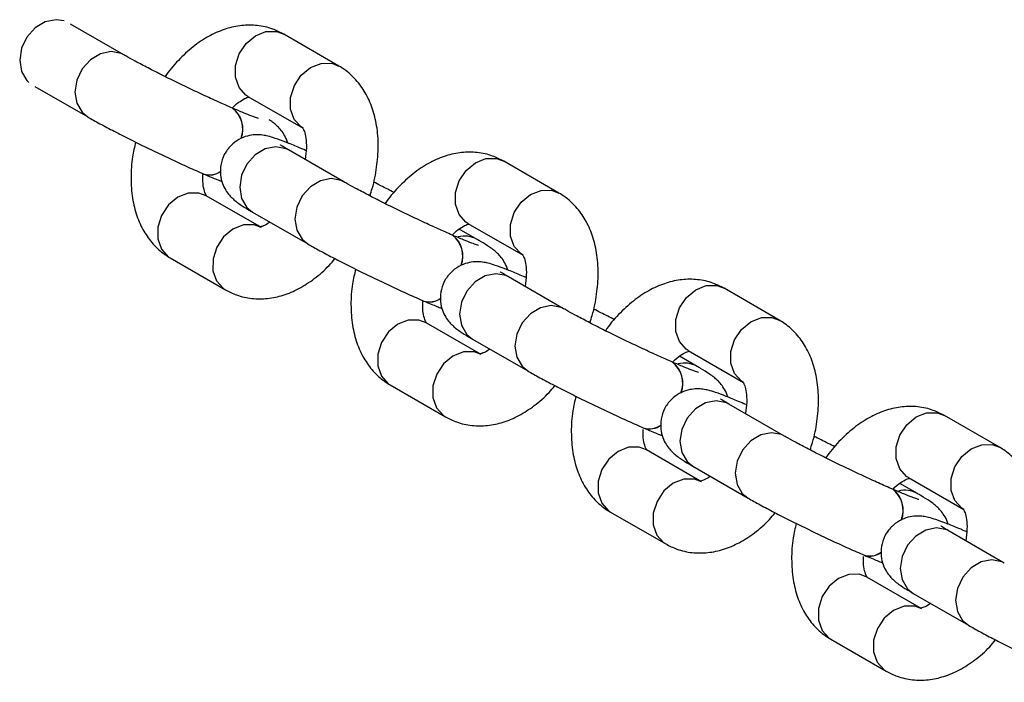
# Model space of a CAD drawing. Units: millimetres. Extents: x -3357 to 3407, y -3430 to 3227.
# Drawn here: x -2094 to -2012, y 715 to 770 of the extents above; entities that cross this region are included whole.
import ezdxf

# ---------------------------------------------------------------- set-up
doc = ezdxf.new("R2010")
doc.units = ezdxf.units.MM

msp = doc.modelspace()

# ---------------------------------------------------------------- linework, layer by layer
at = {"color": 7, "linetype": 'Continuous', "lineweight": 25}
for p, q in [((-2085.303, 767.094), (-2089.736, 769.653)), ((-2067.319, 766.152), (-2071.931, 768.813)), ((-2092.735, 764.456), (-2088.302, 761.898)), ((-2074.93, 763.617), (-2070.318, 760.955)), ((-2076.205, 762.63), (-2076.22, 762.637)), ((-2066.925, 756.485), (-2071.537, 759.146)), ((-2070.099, 759.103), (-2070.114, 759.109)), ((-2048.941, 755.543), (-2053.553, 758.204)), ((-2078.6, 757.129), (-2078.585, 757.122)), ((-2073.805, 752.652), (-2078.417, 755.313)), ((-2074.536, 753.95), (-2069.924, 751.288)), ((-2056.552, 753.007), (-2051.94, 750.346)), ((-2057.828, 752.021), (-2057.843, 752.027)), ((-2055.785, 751.672), (-2057.276, 752.533)), ((-2081.416, 750.117), (-2076.804, 747.455)), ((-2048.548, 745.875), (-2053.16, 748.537)), ((-2051.722, 748.493), (-2051.737, 748.5)), ((-2030.534, 744.92), (-2035.146, 747.582)), ((-2060.222, 746.519), (-2060.207, 746.513)), ((-2055.427, 742.043), (-2060.039, 744.704)), ((-2056.159, 743.34), (-2051.547, 740.679)), ((-2038.145, 742.385), (-2033.533, 739.723)), ((-2039.45, 741.412), (-2039.465, 741.418)), ((-2037.407, 741.063), (-2038.872, 741.908)), ((-2063.038, 739.507), (-2058.426, 736.846)), ((-2030.141, 735.253), (-2034.753, 737.915)), ((-2033.315, 737.871), (-2033.329, 737.877)), ((-2012.127, 734.298), (-2016.739, 736.959)), ((-2041.845, 735.91), (-2041.83, 735.904)), ((-2037.02, 731.42), (-2041.632, 734.082)), ((-2037.752, 732.718), (-2033.14, 730.056)), ((-2019, 730.441), (-2020.464, 731.285)), ((-2019.738, 731.763), (-2015.126, 729.101)), ((-2021.043, 730.789), (-2021.058, 730.796)), ((-2044.631, 728.885), (-2040.019, 726.223)), ((-2011.733, 724.631), (-2016.346, 727.292)), ((-2014.907, 727.249), (-2014.922, 727.255)), ((-2023.437, 725.288), (-2023.422, 725.281)), ((-2018.613, 720.798), (-2023.225, 723.459)), ((-2019.344, 722.096), (-2014.732, 719.434)), ((-2026.224, 718.263), (-2021.612, 715.601))]:
    msp.add_line(p, q, dxfattribs=at)
at = {"color": 8, "linetype": 'Continuous', "lineweight": 25, "flags": 128}
for points in [[(-2090.268, 769.916), (-2090.957, 770.024), (-2091.853, 769.844), (-2092.695, 769.341), (-2093.383, 768.574), (-2093.834, 767.636), (-2093.993, 766.641), (-2093.84, 765.708), (-2093.395, 764.949), (-2093.229, 764.785)], [(-2074.93, 763.617), (-2075.095, 763.723), (-2075.668, 764.358), (-2075.971, 765.217), (-2075.968, 766.196), (-2075.659, 767.178), (-2075.081, 768.043), (-2074.303, 768.688), (-2073.421, 769.035), (-2072.54, 769.041), (-2071.931, 768.813)], [(-2085.305, 767.096), (-2085.505, 767.196), (-2086.345, 767.362), (-2087.241, 767.183), (-2088.083, 766.68), (-2088.771, 765.913), (-2089.222, 764.975), (-2089.381, 763.98), (-2089.228, 763.046), (-2088.783, 762.288), (-2088.302, 761.897)], [(-2070.322, 760.957), (-2070.483, 761.062), (-2071.056, 761.697), (-2071.359, 762.555), (-2071.356, 763.535), (-2071.047, 764.516), (-2070.468, 765.382), (-2069.691, 766.026), (-2068.809, 766.373), (-2067.928, 766.38), (-2067.319, 766.152)], [(-2071.537, 759.146), (-2071.74, 759.248), (-2072.58, 759.414), (-2073.475, 759.235), (-2074.318, 758.732), (-2075.006, 757.965), (-2075.456, 757.027), (-2075.615, 756.032), (-2075.463, 755.098), (-2075.018, 754.34), (-2074.536, 753.95)], [(-2056.552, 753.007), (-2056.717, 753.114), (-2057.29, 753.749), (-2057.594, 754.607), (-2057.59, 755.587), (-2057.281, 756.568), (-2056.703, 757.434), (-2055.926, 758.078), (-2055.044, 758.425), (-2054.162, 758.432), (-2053.553, 758.204)], [(-2066.928, 756.486), (-2067.128, 756.587), (-2067.968, 756.753), (-2068.863, 756.574), (-2069.706, 756.07), (-2070.394, 755.303), (-2070.844, 754.366), (-2071.003, 753.37), (-2070.851, 752.437), (-2070.406, 751.679), (-2069.924, 751.288)], [(-2078.417, 755.313), (-2079.026, 755.541), (-2079.907, 755.535), (-2080.789, 755.188), (-2081.566, 754.543), (-2082.144, 753.678), (-2082.454, 752.696), (-2082.457, 751.717), (-2082.154, 750.858), (-2081.581, 750.223), (-2081.416, 750.117)], [(-2051.944, 750.348), (-2052.105, 750.452), (-2052.678, 751.087), (-2052.982, 751.946), (-2052.978, 752.925), (-2052.669, 753.907), (-2052.091, 754.772), (-2051.314, 755.417), (-2050.432, 755.764), (-2049.55, 755.77), (-2048.941, 755.542)], [(-2073.809, 752.654), (-2074.414, 752.88), (-2075.295, 752.873), (-2076.177, 752.526), (-2076.954, 751.882), (-2077.532, 751.016), (-2077.842, 750.035), (-2077.845, 749.055), (-2077.542, 748.197), (-2076.969, 747.562), (-2076.802, 747.454)], [(-2053.16, 748.537), (-2053.362, 748.639), (-2054.203, 748.805), (-2055.098, 748.626), (-2055.94, 748.122), (-2056.628, 747.355), (-2057.079, 746.418), (-2057.238, 745.422), (-2057.085, 744.489), (-2056.64, 743.731), (-2056.159, 743.34)], [(-2038.145, 742.385), (-2038.31, 742.491), (-2038.883, 743.126), (-2039.186, 743.985), (-2039.183, 744.964), (-2038.874, 745.946), (-2038.296, 746.811), (-2037.519, 747.456), (-2036.636, 747.803), (-2035.755, 747.809), (-2035.146, 747.582)], [(-2048.55, 745.877), (-2048.75, 745.977), (-2049.59, 746.143), (-2050.486, 745.964), (-2051.328, 745.461), (-2052.016, 744.694), (-2052.467, 743.756), (-2052.626, 742.761), (-2052.473, 741.827), (-2052.028, 741.069), (-2051.547, 740.679)], [(-2060.039, 744.704), (-2060.648, 744.932), (-2061.529, 744.925), (-2062.412, 744.578), (-2063.189, 743.934), (-2063.767, 743.068), (-2064.076, 742.087), (-2064.079, 741.107), (-2063.776, 740.249), (-2063.203, 739.614), (-2063.038, 739.507)], [(-2033.537, 739.726), (-2033.698, 739.83), (-2034.271, 740.465), (-2034.574, 741.324), (-2034.571, 742.303), (-2034.262, 743.284), (-2033.684, 744.15), (-2032.907, 744.795), (-2032.024, 745.141), (-2031.143, 745.148), (-2030.534, 744.92)], [(-2055.431, 742.045), (-2056.036, 742.27), (-2056.917, 742.264), (-2057.8, 741.917), (-2058.577, 741.272), (-2059.155, 740.407), (-2059.464, 739.425), (-2059.467, 738.446), (-2059.164, 737.587), (-2058.591, 736.952), (-2058.425, 736.845)], [(-2034.753, 737.915), (-2034.955, 738.016), (-2035.795, 738.183), (-2036.691, 738.003), (-2037.533, 737.5), (-2038.221, 736.733), (-2038.672, 735.795), (-2038.83, 734.8), (-2038.678, 733.867), (-2038.233, 733.108), (-2037.752, 732.718)], [(-2019.738, 731.763), (-2019.903, 731.869), (-2020.476, 732.504), (-2020.779, 733.363), (-2020.776, 734.342), (-2020.467, 735.324), (-2019.889, 736.189), (-2019.112, 736.834), (-2018.229, 737.181), (-2017.348, 737.187), (-2016.739, 736.959)], [(-2030.143, 735.255), (-2030.343, 735.355), (-2031.183, 735.521), (-2032.079, 735.342), (-2032.921, 734.838), (-2033.609, 734.072), (-2034.06, 733.134), (-2034.218, 732.138), (-2034.066, 731.205), (-2033.621, 730.447), (-2033.139, 730.056)], [(-2041.632, 734.082), (-2042.241, 734.309), (-2043.122, 734.303), (-2044.005, 733.956), (-2044.782, 733.311), (-2045.36, 732.446), (-2045.669, 731.464), (-2045.672, 730.485), (-2045.369, 729.626), (-2044.796, 728.991), (-2044.631, 728.885)], [(-2015.13, 729.103), (-2015.291, 729.208), (-2015.864, 729.843), (-2016.167, 730.701), (-2016.164, 731.681), (-2015.855, 732.662), (-2015.277, 733.527), (-2014.499, 734.172), (-2013.617, 734.519), (-2012.736, 734.526), (-2012.127, 734.298)], [(-2037.024, 731.422), (-2037.629, 731.648), (-2038.51, 731.641), (-2039.393, 731.295), (-2040.17, 730.65), (-2040.748, 729.784), (-2041.057, 728.803), (-2041.06, 727.824), (-2040.757, 726.965), (-2040.184, 726.33), (-2040.017, 726.223)], [(-2016.346, 727.292), (-2016.548, 727.394), (-2017.388, 727.56), (-2018.283, 727.381), (-2019.126, 726.878), (-2019.814, 726.111), (-2020.264, 725.173), (-2020.423, 724.178), (-2020.271, 723.244), (-2019.826, 722.486), (-2019.344, 722.096)], [(-2011.736, 724.632), (-2011.936, 724.732), (-2012.776, 724.899), (-2013.671, 724.719), (-2014.514, 724.216), (-2015.202, 723.449), (-2015.652, 722.512), (-2015.811, 721.516), (-2015.659, 720.583), (-2015.214, 719.824), (-2014.732, 719.434)], [(-2023.225, 723.459), (-2023.834, 723.687), (-2024.715, 723.681), (-2025.597, 723.334), (-2026.374, 722.689), (-2026.952, 721.824), (-2027.262, 720.842), (-2027.265, 719.863), (-2026.962, 719.004), (-2026.389, 718.369), (-2026.224, 718.263)], [(-2018.617, 720.8), (-2019.222, 721.026), (-2020.103, 721.019), (-2020.985, 720.672), (-2021.762, 720.027), (-2022.34, 719.162), (-2022.65, 718.181), (-2022.653, 717.201), (-2022.35, 716.343), (-2021.777, 715.708), (-2021.61, 715.6)]]:
    msp.add_lwpolyline(points, dxfattribs=at)
at = {"color": 8, "linetype": 'Continuous', "lineweight": 25}
for centre, radius, start, end in [((-2077.562, 760.882), 2.209, 339.27212, 52.65017), ((-2077.543, 760.879), 2.204, 339.61529, 52.63076), ((-2078.137, 758.6), 1.542, 252.55551, 307.37806), ((-2078.123, 758.586), 1.535, 252.4819, 306.7857), ((-2059.184, 750.272), 2.209, 339.27212, 52.65017), ((-2059.165, 750.27), 2.204, 339.61529, 52.63076), ((-2056.824, 749.818), 2.125, 60.75966, 104.4403), ((-2059.76, 747.99), 1.542, 252.55551, 307.37806), ((-2059.745, 747.977), 1.535, 252.4819, 306.7857), ((-2040.817, 739.655), 2.221, 338.60678, 52.55676), ((-2040.798, 739.652), 2.216, 338.94821, 52.53684), ((-2038.446, 739.209), 2.125, 60.75966, 104.4403), ((-2041.382, 737.395), 1.555, 252.70198, 308.55536), ((-2041.367, 737.381), 1.549, 252.62891, 307.96825), ((-2022.41, 729.033), 2.221, 338.60678, 52.55676), ((-2022.391, 729.03), 2.216, 338.94821, 52.53684), ((-2020.039, 728.586), 2.125, 60.75966, 104.4403), ((-2022.975, 726.773), 1.555, 252.70198, 308.55536), ((-2022.96, 726.759), 1.549, 252.62891, 307.96825)]:
    msp.add_arc(centre, radius, start, end, dxfattribs=at)
at = {"color": 7, "linetype": 'Continuous', "lineweight": 25}
for points, knots in [([(-2071.931, 768.813), (-2072.235, 768.968), (-2072.932, 769.322), (-2074.134, 769.58), (-2075.459, 769.578), (-2076.784, 769.292), (-2078.096, 768.735), (-2079.387, 767.906), (-2080.605, 766.797), (-2081.434, 765.893), (-2081.798, 765.328), (-2081.837, 765.267)], [0, 0, 0, 0, 0.092212, 0.211545, 0.329571, 0.449647, 0.574887, 0.706695, 0.843852, 0.983292, 1, 1, 1, 1]), ([(-2076.22, 762.637), (-2076.416, 762.722), (-2076.982, 762.968), (-2078.034, 763.443), (-2079.361, 764.061), (-2080.723, 764.714), (-2082.053, 765.371), (-2083.287, 765.999), (-2084.332, 766.551), (-2084.969, 766.903), (-2085.246, 767.061), (-2085.303, 767.094)], [0, 0, 0, 0, 0.06841, 0.19771, 0.328171, 0.459305, 0.590598, 0.721522, 0.851517, 0.969204, 1, 1, 1, 1]), ([(-2064.749, 755.312), (-2064.676, 755.518), (-2064.399, 756.302), (-2064.14, 757.704), (-2063.996, 759.468), (-2064.122, 761.132), (-2064.491, 762.632), (-2065.072, 763.926), (-2065.857, 765.015), (-2066.641, 765.733), (-2067.161, 766.055), (-2067.319, 766.152)], [0, 0, 0, 0, 0.049252, 0.186617, 0.325759, 0.467428, 0.596455, 0.719824, 0.837311, 0.950755, 1, 1, 1, 1]), ([(-2076.214, 762.668), (-2076.214, 762.668), (-2075.996, 762.92), (-2075.57, 763.22), (-2075.064, 763.518), (-2074.798, 763.569), (-2074.808, 763.568), (-2074.812, 763.568)], [0, 0, 0, 0, 0.000133, 0.28161, 0.556054, 0.83163, 1, 1, 1, 1]), ([(-2074.034, 761.771), (-2074.031, 761.77), (-2074.018, 761.767), (-2074.203, 761.822), (-2074.605, 761.97), (-2075.275, 762.234), (-2075.889, 762.496), (-2076.205, 762.63)], [0, 0, 0, 0, 0.054678, 0.227866, 0.45002, 0.716641, 1, 1, 1, 1]), ([(-2088.302, 761.898), (-2088.145, 761.808), (-2087.676, 761.54), (-2086.744, 761.036), (-2085.478, 760.379), (-2084.112, 759.693), (-2082.69, 759.001), (-2081.268, 758.328), (-2079.867, 757.684), (-2079.028, 757.316), (-2078.6, 757.129)], [0, 0, 0, 0, 0.069189, 0.206945, 0.340385, 0.471864, 0.602603, 0.733151, 0.863834, 1, 1, 1, 1]), ([(-2071.599, 759.724), (-2071.674, 759.929), (-2071.817, 760.319), (-2072.145, 760.787), (-2072.47, 761.136), (-2072.795, 761.406), (-2072.991, 761.557), (-2073.135, 761.647), (-2073.145, 761.653)], [0, 0, 0, 0, 0.192806, 0.367753, 0.535422, 0.724893, 0.981584, 1, 1, 1, 1]), ([(-2070.353, 760.972), (-2070.352, 760.973), (-2070.349, 760.974), (-2070.204, 760.716), (-2070.068, 760.155), (-2070.013, 759.34), (-2070.1, 758.676), (-2070.144, 758.342)], [0, 0, 0, 0, 0.156438, 0.359927, 0.571966, 0.784661, 1, 1, 1, 1]), ([(-2070.114, 759.109), (-2070.318, 759.196), (-2070.919, 759.454), (-2071.798, 759.811), (-2072.599, 760.105), (-2073.154, 760.276), (-2073.653, 760.381), (-2074.184, 760.426), (-2074.822, 760.366), (-2075.531, 760.135), (-2076.24, 759.672), (-2076.827, 758.975), (-2077.18, 758.127), (-2077.262, 757.273), (-2077.133, 756.522), (-2076.876, 755.915), (-2076.556, 755.444), (-2076.227, 755.096), (-2075.908, 754.826), (-2075.484, 754.521), (-2075.034, 754.239), (-2074.636, 754.008), (-2074.536, 753.95)], [0, 0, 0, 0, 0.045268, 0.133628, 0.224931, 0.296733, 0.337956, 0.373644, 0.409787, 0.451699, 0.49867, 0.549049, 0.60042, 0.648293, 0.689583, 0.726442, 0.759881, 0.791928, 0.828143, 0.877206, 0.969186, 1, 1, 1, 1]), ([(-2084.309, 759.795), (-2084.403, 759.389), (-2084.634, 758.388), (-2084.731, 756.8), (-2084.615, 755.137), (-2084.244, 753.636), (-2083.663, 752.343), (-2082.878, 751.254), (-2082.094, 750.536), (-2081.573, 750.214), (-2081.416, 750.117)], [0, 0, 0, 0, 0.104722, 0.257874, 0.413806, 0.555824, 0.691614, 0.820931, 0.945797, 1, 1, 1, 1]), ([(-2071.537, 759.146), (-2071.651, 759.213), (-2071.923, 759.371), (-2072.181, 759.537), (-2072.206, 759.556), (-2072.216, 759.563)], [0, 0, 0, 0, 0.308483, 0.737362, 1, 1, 1, 1]), ([(-2053.553, 758.204), (-2053.857, 758.358), (-2054.554, 758.712), (-2055.757, 758.97), (-2057.081, 758.968), (-2058.406, 758.683), (-2059.718, 758.125), (-2061.009, 757.297), (-2062.228, 756.188), (-2063.057, 755.283), (-2063.42, 754.718), (-2063.459, 754.658)], [0, 0, 0, 0, 0.092212, 0.211545, 0.329571, 0.449647, 0.574887, 0.706695, 0.843852, 0.983292, 1, 1, 1, 1]), ([(-2078.382, 755.296), (-2078.383, 755.296), (-2078.385, 755.295), (-2078.533, 755.552), (-2078.661, 756.119), (-2078.722, 756.701), (-2078.677, 757.098), (-2078.669, 757.171)], [0, 0, 0, 0, 0.187866, 0.432235, 0.686872, 0.942296, 1, 1, 1, 1]), ([(-2078.585, 757.122), (-2078.38, 757.034), (-2077.835, 756.8), (-2077.383, 756.62), (-2077.1, 756.507)], [0, 0, 0, 0, 0.376166, 1, 1, 1, 1]), ([(-2057.843, 752.027), (-2058.038, 752.113), (-2058.604, 752.359), (-2059.656, 752.833), (-2060.983, 753.451), (-2062.346, 754.105), (-2063.675, 754.761), (-2064.909, 755.39), (-2065.955, 755.942), (-2066.592, 756.294), (-2066.868, 756.452), (-2066.925, 756.485)], [0, 0, 0, 0, 0.06841, 0.19771, 0.328171, 0.459305, 0.590598, 0.721522, 0.851517, 0.969204, 1, 1, 1, 1]), ([(-2062.709, 755.583), (-2062.885, 755.675), (-2063.416, 755.952), (-2064.024, 756.254), (-2064.43, 756.456)], [0, 0, 0, 0, 0.333208, 1, 1, 1, 1]), ([(-2046.372, 744.702), (-2046.299, 744.909), (-2046.022, 745.692), (-2045.763, 747.095), (-2045.618, 748.859), (-2045.745, 750.522), (-2046.113, 752.023), (-2046.695, 753.316), (-2047.479, 754.405), (-2048.263, 755.123), (-2048.784, 755.445), (-2048.941, 755.543)], [0, 0, 0, 0, 0.049252, 0.186617, 0.325759, 0.467428, 0.596455, 0.719824, 0.837311, 0.950755, 1, 1, 1, 1]), ([(-2073.093, 753.117), (-2073.112, 753.101), (-2073.335, 752.91), (-2073.665, 752.771), (-2073.938, 752.697), (-2073.927, 752.7), (-2073.923, 752.701)], [0, 0, 0, 0, 0.0330599, 0.4024559, 0.7733768, 1, 1, 1, 1]), ([(-2057.836, 752.059), (-2057.836, 752.059), (-2057.619, 752.31), (-2057.192, 752.611), (-2056.686, 752.909), (-2056.42, 752.959), (-2056.43, 752.958), (-2056.434, 752.958)], [0, 0, 0, 0, 0.000133, 0.28161, 0.556054, 0.83163, 1, 1, 1, 1]), ([(-2055.657, 751.161), (-2055.654, 751.16), (-2055.641, 751.157), (-2055.825, 751.213), (-2056.228, 751.36), (-2056.898, 751.624), (-2057.512, 751.886), (-2057.828, 752.021)], [0, 0, 0, 0, 0.054678, 0.227866, 0.45002, 0.716641, 1, 1, 1, 1]), ([(-2069.924, 751.288), (-2069.767, 751.199), (-2069.298, 750.931), (-2068.367, 750.427), (-2067.101, 749.769), (-2065.734, 749.083), (-2064.313, 748.391), (-2062.891, 747.718), (-2061.49, 747.074), (-2060.65, 746.707), (-2060.222, 746.519)], [0, 0, 0, 0, 0.069189, 0.206945, 0.340385, 0.471864, 0.602603, 0.733151, 0.863834, 1, 1, 1, 1]), ([(-2053.221, 749.115), (-2053.296, 749.319), (-2053.44, 749.709), (-2053.767, 750.178), (-2054.093, 750.527), (-2054.413, 750.796), (-2054.837, 751.101), (-2055.287, 751.382), (-2055.685, 751.614), (-2055.785, 751.672)], [0, 0, 0, 0, 0.118721, 0.226446, 0.329689, 0.446357, 0.604415, 0.900731, 1, 1, 1, 1]), ([(-2051.975, 750.363), (-2051.974, 750.363), (-2051.972, 750.364), (-2051.826, 750.106), (-2051.691, 749.546), (-2051.636, 748.731), (-2051.722, 748.067), (-2051.766, 747.733)], [0, 0, 0, 0, 0.1564383, 0.3599268, 0.5719659, 0.7846606, 1, 1, 1, 1]), ([(-2076.804, 747.455), (-2076.5, 747.301), (-2075.803, 746.947), (-2074.601, 746.689), (-2073.276, 746.691), (-2071.952, 746.977), (-2070.637, 747.532), (-2069.355, 748.372), (-2068.345, 749.228), (-2067.82, 749.869), (-2067.66, 750.064)], [0, 0, 0, 0, 0.102012, 0.234028, 0.364598, 0.497435, 0.635986, 0.781801, 0.933535, 1, 1, 1, 1]), ([(-2051.737, 748.5), (-2051.94, 748.587), (-2052.541, 748.844), (-2053.42, 749.201), (-2054.222, 749.496), (-2054.777, 749.666), (-2055.275, 749.772), (-2055.807, 749.817), (-2056.445, 749.757), (-2057.153, 749.525), (-2057.862, 749.062), (-2058.45, 748.366), (-2058.803, 747.518), (-2058.884, 746.663), (-2058.755, 745.913), (-2058.499, 745.305), (-2058.178, 744.834), (-2057.85, 744.486), (-2057.531, 744.216), (-2057.107, 743.912), (-2056.657, 743.63), (-2056.259, 743.398), (-2056.159, 743.34)], [0, 0, 0, 0, 0.045268, 0.133628, 0.224931, 0.296733, 0.337956, 0.373644, 0.409787, 0.451699, 0.49867, 0.549049, 0.60042, 0.648293, 0.689583, 0.726442, 0.759881, 0.791928, 0.828143, 0.877206, 0.969186, 1, 1, 1, 1]), ([(-2065.931, 749.186), (-2066.025, 748.779), (-2066.257, 747.779), (-2066.354, 746.191), (-2066.237, 744.528), (-2065.866, 743.027), (-2065.285, 741.734), (-2064.5, 740.645), (-2063.717, 739.926), (-2063.196, 739.605), (-2063.038, 739.507)], [0, 0, 0, 0, 0.104722, 0.257874, 0.413806, 0.555824, 0.691614, 0.820931, 0.945797, 1, 1, 1, 1]), ([(-2053.16, 748.537), (-2053.274, 748.603), (-2053.546, 748.762), (-2053.803, 748.928), (-2053.829, 748.947), (-2053.839, 748.954)], [0, 0, 0, 0, 0.308483, 0.737362, 1, 1, 1, 1]), ([(-2035.146, 747.582), (-2035.45, 747.736), (-2036.147, 748.09), (-2037.349, 748.348), (-2038.674, 748.346), (-2039.999, 748.061), (-2041.311, 747.503), (-2042.602, 746.675), (-2043.821, 745.565), (-2044.65, 744.661), (-2045.014, 744.095), (-2045.053, 744.034)], [0, 0, 0, 0, 0.0922, 0.211518, 0.329529, 0.44959, 0.574813, 0.706604, 0.843743, 0.983166, 1, 1, 1, 1]), ([(-2060.005, 744.687), (-2060.006, 744.686), (-2060.008, 744.686), (-2060.155, 744.942), (-2060.283, 745.51), (-2060.345, 746.092), (-2060.299, 746.489), (-2060.291, 746.562)], [0, 0, 0, 0, 0.187866, 0.432235, 0.686872, 0.942296, 1, 1, 1, 1]), ([(-2060.207, 746.513), (-2060.002, 746.425), (-2059.458, 746.191), (-2059.005, 746.01), (-2058.723, 745.897)], [0, 0, 0, 0, 0.376166, 1, 1, 1, 1]), ([(-2039.465, 741.418), (-2039.661, 741.503), (-2040.227, 741.749), (-2041.279, 742.224), (-2042.606, 742.842), (-2043.968, 743.495), (-2045.298, 744.152), (-2046.532, 744.78), (-2047.577, 745.332), (-2048.214, 745.684), (-2048.491, 745.843), (-2048.548, 745.875)], [0, 0, 0, 0, 0.06841, 0.19771, 0.328171, 0.459305, 0.590598, 0.721522, 0.851517, 0.969204, 1, 1, 1, 1]), ([(-2044.303, 744.959), (-2044.489, 745.056), (-2045.028, 745.338), (-2045.647, 745.645), (-2046.052, 745.847)], [0, 0, 0, 0, 0.344631, 1, 1, 1, 1]), ([(-2027.965, 734.08), (-2027.892, 734.287), (-2027.615, 735.07), (-2027.355, 736.473), (-2027.211, 738.236), (-2027.337, 739.9), (-2027.706, 741.401), (-2028.287, 742.694), (-2029.072, 743.783), (-2029.856, 744.501), (-2030.377, 744.823), (-2030.534, 744.92)], [0, 0, 0, 0, 0.049252, 0.186617, 0.325759, 0.467428, 0.596455, 0.719824, 0.837311, 0.950755, 1, 1, 1, 1]), ([(-2054.716, 742.507), (-2054.734, 742.492), (-2054.957, 742.301), (-2055.288, 742.161), (-2055.56, 742.087), (-2055.55, 742.091), (-2055.545, 742.092)], [0, 0, 0, 0, 0.03306, 0.402456, 0.773377, 1, 1, 1, 1]), ([(-2039.44, 741.424), (-2039.436, 741.429), (-2039.215, 741.684), (-2038.785, 741.989), (-2038.279, 742.286), (-2038.013, 742.337), (-2038.023, 742.336), (-2038.027, 742.336)], [0, 0, 0, 0, 0.004659, 0.284862, 0.558063, 0.832392, 1, 1, 1, 1]), ([(-2037.279, 740.552), (-2037.276, 740.551), (-2037.263, 740.548), (-2037.448, 740.603), (-2037.85, 740.751), (-2038.52, 741.015), (-2039.134, 741.277), (-2039.45, 741.412)], [0, 0, 0, 0, 0.054678, 0.227866, 0.45002, 0.716641, 1, 1, 1, 1]), ([(-2051.547, 740.679), (-2051.39, 740.589), (-2050.921, 740.321), (-2049.989, 739.818), (-2048.723, 739.16), (-2047.357, 738.474), (-2045.935, 737.782), (-2044.513, 737.109), (-2043.112, 736.465), (-2042.273, 736.097), (-2041.845, 735.91)], [0, 0, 0, 0, 0.069189, 0.206945, 0.340385, 0.471864, 0.602603, 0.733151, 0.863834, 1, 1, 1, 1]), ([(-2034.843, 738.505), (-2034.843, 738.505), (-2034.88, 738.722), (-2035.079, 739.095), (-2035.386, 739.57), (-2035.717, 739.917), (-2036.035, 740.187), (-2036.46, 740.491), (-2036.91, 740.773), (-2037.308, 741.005), (-2037.407, 741.063)], [0, 0, 0, 0, 0.000131, 0.118855, 0.226563, 0.32979, 0.446441, 0.604475, 0.900746, 1, 1, 1, 1]), ([(-2033.568, 739.741), (-2033.567, 739.741), (-2033.564, 739.742), (-2033.419, 739.484), (-2033.283, 738.923), (-2033.228, 738.109), (-2033.315, 737.444), (-2033.359, 737.11)], [0, 0, 0, 0, 0.1564383, 0.3599268, 0.5719659, 0.7846606, 1, 1, 1, 1]), ([(-2058.426, 736.846), (-2058.122, 736.691), (-2057.425, 736.338), (-2056.223, 736.08), (-2054.898, 736.081), (-2053.574, 736.367), (-2052.26, 736.922), (-2050.978, 737.762), (-2049.967, 738.619), (-2049.442, 739.259), (-2049.282, 739.454)], [0, 0, 0, 0, 0.102012, 0.234028, 0.364598, 0.497435, 0.635986, 0.781801, 0.933535, 1, 1, 1, 1]), ([(-2033.329, 737.877), (-2033.533, 737.964), (-2034.134, 738.222), (-2035.013, 738.579), (-2035.814, 738.874), (-2036.369, 739.044), (-2036.868, 739.15), (-2037.4, 739.194), (-2038.038, 739.134), (-2038.746, 738.903), (-2039.455, 738.44), (-2040.043, 737.744), (-2040.395, 736.896), (-2040.477, 736.041), (-2040.348, 735.291), (-2040.091, 734.683), (-2039.771, 734.212), (-2039.443, 733.864), (-2039.123, 733.594), (-2038.7, 733.289), (-2038.25, 733.008), (-2037.852, 732.776), (-2037.752, 732.718)], [0, 0, 0, 0, 0.045268, 0.133628, 0.224931, 0.296733, 0.337956, 0.373644, 0.409787, 0.451699, 0.49867, 0.549049, 0.60042, 0.648293, 0.689583, 0.726442, 0.759881, 0.791928, 0.828143, 0.877206, 0.969186, 1, 1, 1, 1]), ([(-2047.524, 738.562), (-2047.618, 738.156), (-2047.85, 737.156), (-2047.947, 735.568), (-2047.83, 733.905), (-2047.459, 732.405), (-2046.878, 731.111), (-2046.093, 730.022), (-2045.309, 729.304), (-2044.789, 728.982), (-2044.631, 728.885)], [0, 0, 0, 0, 0.1045769, 0.2577537, 0.4137111, 0.5557522, 0.6915643, 0.8209015, 0.9457878, 1, 1, 1, 1]), ([(-2034.753, 737.915), (-2034.867, 737.981), (-2035.139, 738.14), (-2035.396, 738.305), (-2035.422, 738.324), (-2035.432, 738.331)], [0, 0, 0, 0, 0.308483, 0.737362, 1, 1, 1, 1]), ([(-2016.739, 736.959), (-2017.043, 737.114), (-2017.74, 737.468), (-2018.942, 737.726), (-2020.267, 737.724), (-2021.592, 737.438), (-2022.904, 736.88), (-2024.195, 736.052), (-2025.413, 734.943), (-2026.242, 734.038), (-2026.607, 733.473), (-2026.646, 733.412)], [0, 0, 0, 0, 0.0921999, 0.2115181, 0.3295289, 0.4495896, 0.5748134, 0.7066038, 0.8437434, 0.9831661, 1, 1, 1, 1]), ([(-2041.597, 734.064), (-2041.598, 734.064), (-2041.601, 734.063), (-2041.749, 734.319), (-2041.874, 734.89), (-2041.938, 735.425), (-2041.901, 735.771), (-2041.899, 735.795)], [0, 0, 0, 0, 0.195385, 0.449534, 0.714363, 0.98001, 1, 1, 1, 1]), ([(-2041.83, 735.904), (-2041.625, 735.816), (-2041.069, 735.577), (-2040.607, 735.392), (-2040.316, 735.276)], [0, 0, 0, 0, 0.36847, 1, 1, 1, 1]), ([(-2021.058, 730.796), (-2021.254, 730.881), (-2021.82, 731.127), (-2022.871, 731.602), (-2024.199, 732.219), (-2025.561, 732.873), (-2026.891, 733.529), (-2028.125, 734.158), (-2029.17, 734.71), (-2029.807, 735.062), (-2030.083, 735.22), (-2030.141, 735.253)], [0, 0, 0, 0, 0.06841, 0.19771, 0.328171, 0.459305, 0.590598, 0.721522, 0.851517, 0.969204, 1, 1, 1, 1]), ([(-2025.896, 734.336), (-2026.082, 734.433), (-2026.621, 734.715), (-2027.24, 735.023), (-2027.645, 735.224)], [0, 0, 0, 0, 0.344631, 1, 1, 1, 1]), ([(-2009.557, 723.458), (-2009.484, 723.664), (-2009.207, 724.448), (-2008.948, 725.85), (-2008.804, 727.614), (-2008.93, 729.278), (-2009.299, 730.778), (-2009.88, 732.071), (-2010.665, 733.161), (-2011.449, 733.879), (-2011.969, 734.201), (-2012.127, 734.298)], [0, 0, 0, 0, 0.049252, 0.186617, 0.325759, 0.467428, 0.596455, 0.719824, 0.837311, 0.950755, 1, 1, 1, 1]), ([(-2036.308, 731.885), (-2036.327, 731.869), (-2036.55, 731.679), (-2036.881, 731.539), (-2037.153, 731.465), (-2037.142, 731.468), (-2037.138, 731.469)], [0, 0, 0, 0, 0.0330599, 0.4024559, 0.7733768, 1, 1, 1, 1]), ([(-2021.032, 730.802), (-2021.029, 730.806), (-2020.808, 731.062), (-2020.378, 731.367), (-2019.872, 731.664), (-2019.606, 731.715), (-2019.616, 731.714), (-2019.62, 731.713)], [0, 0, 0, 0, 0.004659, 0.284862, 0.558063, 0.832392, 1, 1, 1, 1]), ([(-2018.872, 729.93), (-2018.869, 729.929), (-2018.856, 729.925), (-2019.041, 729.981), (-2019.443, 730.129), (-2020.113, 730.392), (-2020.727, 730.654), (-2021.043, 730.789)], [0, 0, 0, 0, 0.054678, 0.227866, 0.45002, 0.716641, 1, 1, 1, 1]), ([(-2033.14, 730.056), (-2032.983, 729.967), (-2032.513, 729.699), (-2031.582, 729.195), (-2030.316, 728.538), (-2028.949, 727.852), (-2027.528, 727.159), (-2026.106, 726.487), (-2024.705, 725.843), (-2023.866, 725.475), (-2023.437, 725.288)], [0, 0, 0, 0, 0.069189, 0.206945, 0.340385, 0.471864, 0.602603, 0.733151, 0.863834, 1, 1, 1, 1]), ([(-2016.436, 727.882), (-2016.436, 727.883), (-2016.473, 728.1), (-2016.671, 728.472), (-2016.978, 728.947), (-2017.31, 729.294), (-2017.628, 729.565), (-2018.053, 729.869), (-2018.502, 730.151), (-2018.9, 730.382), (-2019, 730.441)], [0, 0, 0, 0, 0.000131, 0.118855, 0.226563, 0.32979, 0.446441, 0.604475, 0.900746, 1, 1, 1, 1]), ([(-2040.019, 726.223), (-2039.715, 726.069), (-2039.018, 725.715), (-2037.816, 725.457), (-2036.491, 725.459), (-2035.167, 725.745), (-2033.853, 726.3), (-2032.57, 727.14), (-2031.56, 727.997), (-2031.035, 728.637), (-2030.875, 728.832)], [0, 0, 0, 0, 0.102012, 0.234028, 0.364598, 0.497435, 0.635986, 0.781801, 0.933535, 1, 1, 1, 1]), ([(-2015.161, 729.118), (-2015.16, 729.119), (-2015.157, 729.12), (-2015.012, 728.862), (-2014.876, 728.301), (-2014.821, 727.486), (-2014.908, 726.822), (-2014.952, 726.488)], [0, 0, 0, 0, 0.156438, 0.359927, 0.571966, 0.784661, 1, 1, 1, 1]), ([(-2014.922, 727.255), (-2015.126, 727.342), (-2015.727, 727.6), (-2016.606, 727.957), (-2017.407, 728.251), (-2017.962, 728.422), (-2018.461, 728.527), (-2018.992, 728.572), (-2019.631, 728.512), (-2020.339, 728.281), (-2021.048, 727.818), (-2021.635, 727.121), (-2021.988, 726.273), (-2022.07, 725.419), (-2021.941, 724.668), (-2021.684, 724.061), (-2021.364, 723.59), (-2021.036, 723.242), (-2020.716, 722.972), (-2020.292, 722.667), (-2019.842, 722.385), (-2019.444, 722.154), (-2019.344, 722.096)], [0, 0, 0, 0, 0.045268, 0.133628, 0.224931, 0.296733, 0.337956, 0.373644, 0.409787, 0.451699, 0.49867, 0.549049, 0.60042, 0.648293, 0.689583, 0.726442, 0.759881, 0.791928, 0.828143, 0.877206, 0.969186, 1, 1, 1, 1]), ([(-2029.117, 727.939), (-2029.211, 727.534), (-2029.442, 726.534), (-2029.539, 724.946), (-2029.423, 723.283), (-2029.052, 721.782), (-2028.471, 720.489), (-2027.686, 719.4), (-2026.902, 718.682), (-2026.381, 718.36), (-2026.224, 718.263)], [0, 0, 0, 0, 0.104577, 0.257754, 0.413711, 0.555752, 0.691564, 0.820902, 0.945788, 1, 1, 1, 1]), ([(-2016.346, 727.292), (-2016.459, 727.359), (-2016.731, 727.517), (-2016.989, 727.683), (-2017.015, 727.702), (-2017.024, 727.709)], [0, 0, 0, 0, 0.308483, 0.737362, 1, 1, 1, 1]), ([(-2023.19, 723.442), (-2023.191, 723.442), (-2023.193, 723.441), (-2023.341, 723.697), (-2023.466, 724.267), (-2023.531, 724.803), (-2023.494, 725.148), (-2023.492, 725.173)], [0, 0, 0, 0, 0.195385, 0.449534, 0.714363, 0.98001, 1, 1, 1, 1]), ([(-2023.422, 725.281), (-2023.218, 725.193), (-2022.662, 724.954), (-2022.2, 724.77), (-2021.908, 724.654)], [0, 0, 0, 0, 0.36847, 1, 1, 1, 1]), ([(-2017.901, 721.263), (-2017.92, 721.247), (-2018.143, 721.056), (-2018.473, 720.917), (-2018.746, 720.843), (-2018.735, 720.846), (-2018.731, 720.847)], [0, 0, 0, 0, 0.03306, 0.402456, 0.773377, 1, 1, 1, 1]), ([(-2014.732, 719.434), (-2014.575, 719.345), (-2014.106, 719.077), (-2013.175, 718.573), (-2011.909, 717.915), (-2010.542, 717.229), (-2009.121, 716.537), (-2007.699, 715.864), (-2006.298, 715.22), (-2005.458, 714.853), (-2005.03, 714.665)], [0, 0, 0, 0, 0.069189, 0.206945, 0.340385, 0.471864, 0.602603, 0.733151, 0.863834, 1, 1, 1, 1]), ([(-2021.612, 715.601), (-2021.308, 715.447), (-2020.611, 715.093), (-2019.409, 714.835), (-2018.084, 714.837), (-2016.76, 715.123), (-2015.445, 715.678), (-2014.163, 716.518), (-2013.153, 717.374), (-2012.628, 718.015), (-2012.468, 718.21)], [0, 0, 0, 0, 0.102012, 0.234028, 0.364598, 0.497435, 0.635986, 0.781801, 0.933535, 1, 1, 1, 1])]:
    msp.add_open_spline(points, degree=3, knots=knots, dxfattribs=at)

doc.saveas('drawing.dxf')
